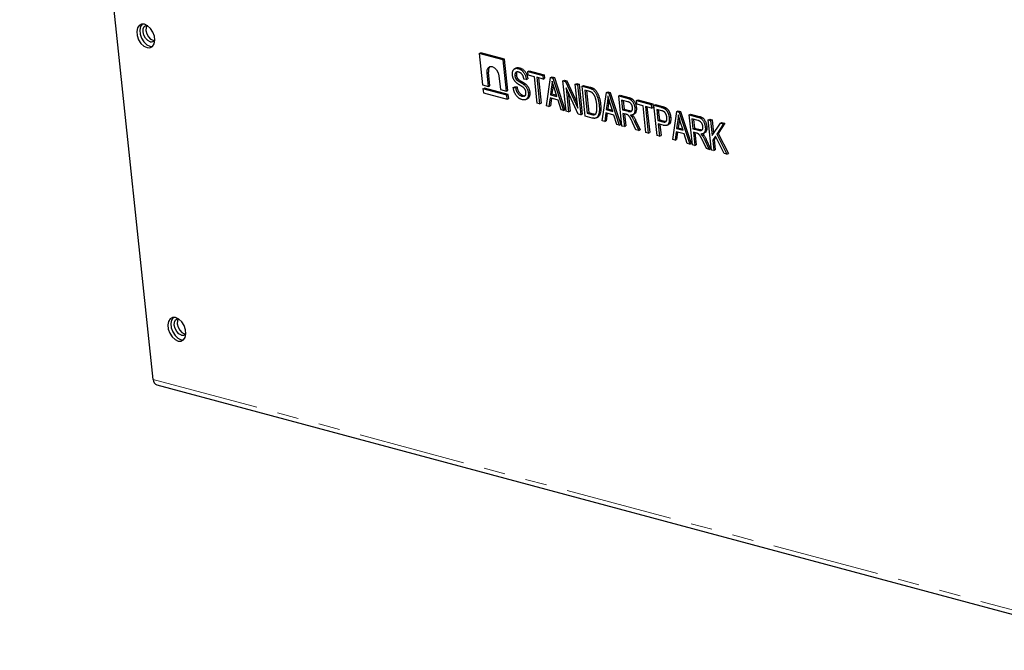
# Model space of a CAD drawing. Units: millimetres. Extents: x -57 to 528, y -73 to 342.
# Drawn here: x 294 to 352, y 82 to 119 of the extents above; entities that cross this region are included whole.
import ezdxf

# ---------------------------------------------------------------- set-up
doc = ezdxf.new("R2010")
doc.units = ezdxf.units.MM
doc.linetypes.add('PHANTOM', pattern=[12.7, 6.35, -1.27, 1.27, -1.27, 1.27, -1.27])

msp = doc.modelspace()

# ---------------------------------------------------------------- linework, layer by layer
at = {"color": 7, "linetype": 'Continuous', "lineweight": 25}
for p, q in [((301.547, 97.964), (293.63, 172.602)), ((301.353, 117.714), (301.499, 117.702)), ((320.875, 117.283), (320.963, 117.323)), ((322.289, 116.904), (320.875, 117.283)), ((320.875, 117.283), (321.072, 115.428)), ((322.377, 116.945), (320.963, 117.323)), ((322.289, 116.904), (322.377, 116.945)), ((322.486, 115.049), (322.289, 116.904)), ((322.574, 115.089), (322.377, 116.945)), ((321.513, 115.373), (321.427, 116.185)), ((323.077, 116.429), (322.965, 116.377)), ((323.191, 116.393), (323.279, 116.434)), ((323.754, 116.22), (323.841, 116.26)), ((323.754, 116.22), (324.638, 115.983)), ((323.776, 116.011), (323.754, 116.22)), ((323.841, 116.26), (324.726, 116.023)), ((321.426, 115.333), (321.339, 116.145)), ((322.047, 115.955), (322.133, 115.144)), ((322.99, 115.967), (323.078, 116.008)), ((323.054, 115.774), (323.141, 115.814)), ((323.667, 115.748), (323.527, 115.762)), ((323.667, 115.748), (323.754, 115.788)), ((324.148, 115.912), (323.776, 116.011)), ((324.315, 114.334), (324.148, 115.912)), ((324.66, 115.774), (324.289, 115.874)), ((324.289, 115.874), (324.456, 114.296)), ((324.383, 115.849), (324.544, 114.336)), ((324.638, 115.983), (324.726, 116.023)), ((324.638, 115.983), (324.66, 115.774)), ((324.66, 115.774), (324.748, 115.815)), ((324.726, 116.023), (324.748, 115.815)), ((324.863, 114.187), (325.109, 115.857)), ((325.109, 115.857), (325.196, 115.897)), ((325.109, 115.857), (325.247, 115.82)), ((325.196, 115.897), (325.334, 115.86)), ((325.247, 115.82), (325.334, 115.86)), ((325.247, 115.82), (325.872, 113.917)), ((325.334, 115.86), (325.959, 113.957)), ((325.841, 115.661), (325.929, 115.701)), ((326.031, 113.874), (325.841, 115.661)), ((325.841, 115.661), (325.992, 115.621)), ((325.929, 115.701), (326.079, 115.661)), ((325.992, 115.621), (326.079, 115.661)), ((325.992, 115.621), (326.718, 114.042)), ((326.079, 115.661), (326.686, 114.342)), ((321.072, 115.428), (321.426, 115.333)), ((321.097, 115.196), (321.184, 115.236)), ((322.511, 114.817), (321.097, 115.196)), ((321.097, 115.196), (321.121, 114.964)), ((322.598, 114.857), (321.184, 115.236)), ((321.426, 115.333), (321.513, 115.373)), ((322.133, 115.144), (322.486, 115.049)), ((322.486, 115.049), (322.574, 115.089)), ((322.891, 115.279), (322.979, 115.319)), ((322.891, 115.279), (323.03, 115.264)), ((322.979, 115.319), (323.118, 115.304)), ((323.03, 115.264), (323.118, 115.304)), ((323.529, 115.442), (323.617, 115.482)), ((325.17, 115.331), (325.097, 114.846)), ((325.258, 115.371), (325.185, 114.886)), ((325.264, 115.425), (325.258, 115.371)), ((325.48, 114.743), (325.314, 115.265)), ((326.746, 113.682), (326.021, 115.259)), ((326.021, 115.259), (326.172, 113.836)), ((326.566, 115.467), (326.654, 115.507)), ((326.566, 115.467), (326.708, 115.429)), ((326.718, 114.042), (326.566, 115.467)), ((326.654, 115.507), (326.795, 115.469)), ((326.708, 115.429), (326.795, 115.469)), ((326.708, 115.429), (326.898, 113.642)), ((326.795, 115.469), (326.985, 113.682)), ((326.973, 115.358), (327.061, 115.398)), ((327.163, 113.571), (326.973, 115.358)), ((326.973, 115.358), (327.357, 115.255)), ((327.061, 115.398), (327.445, 115.295)), ((327.376, 115.047), (327.137, 115.111)), ((327.137, 115.111), (327.282, 113.742)), ((327.231, 115.086), (327.37, 113.782)), ((327.577, 115.164), (327.665, 115.204)), ((328.417, 114.971), (328.504, 115.011)), ((328.504, 115.011), (328.642, 114.974)), ((321.121, 114.964), (322.535, 114.585)), ((322.511, 114.817), (322.598, 114.857)), ((322.535, 114.585), (322.511, 114.817)), ((322.535, 114.585), (322.623, 114.625)), ((322.623, 114.625), (322.598, 114.857)), ((323.401, 114.759), (323.488, 114.799)), ((323.633, 114.557), (323.745, 114.609)), ((323.785, 114.959), (323.872, 114.999)), ((325.073, 114.649), (325.011, 114.147)), ((325.549, 114.522), (325.073, 114.649)), ((325.097, 114.846), (325.185, 114.886)), ((325.097, 114.846), (325.48, 114.743)), ((325.153, 114.628), (325.098, 114.187)), ((325.185, 114.886), (325.458, 114.813)), ((325.725, 113.956), (325.549, 114.522)), ((326.141, 114.999), (326.26, 113.876)), ((328.171, 113.301), (328.417, 114.971)), ((328.478, 114.445), (328.405, 113.959)), ((328.417, 114.971), (328.555, 114.934)), ((328.566, 114.485), (328.492, 114)), ((328.555, 114.934), (328.642, 114.974)), ((328.555, 114.934), (329.179, 113.03)), ((328.572, 114.539), (328.566, 114.485)), ((328.642, 114.974), (329.267, 113.071)), ((329.149, 114.775), (329.237, 114.815)), ((329.339, 112.988), (329.149, 114.775)), ((329.149, 114.775), (329.649, 114.641)), ((329.237, 114.815), (329.737, 114.681)), ((329.681, 114.429), (329.313, 114.528)), ((329.313, 114.528), (329.374, 113.948)), ((329.407, 114.503), (329.462, 113.988)), ((330.193, 114.495), (330.28, 114.535)), ((330.193, 114.495), (331.077, 114.258)), ((330.215, 114.286), (330.193, 114.495)), ((330.28, 114.535), (331.165, 114.298)), ((324.456, 114.296), (324.315, 114.334)), ((324.456, 114.296), (324.544, 114.336)), ((325.011, 114.147), (324.863, 114.187)), ((325.011, 114.147), (325.098, 114.187)), ((325.872, 113.917), (325.725, 113.956)), ((325.872, 113.917), (325.959, 113.957)), ((326.172, 113.836), (326.031, 113.874)), ((326.172, 113.836), (326.26, 113.876)), ((327.987, 114.228), (328.074, 114.268)), ((328.405, 113.959), (328.492, 114)), ((328.405, 113.959), (328.788, 113.857)), ((328.492, 114), (328.766, 113.926)), ((328.788, 113.857), (328.622, 114.378)), ((329.374, 113.948), (329.462, 113.988)), ((329.374, 113.948), (329.706, 113.859)), ((329.462, 113.988), (329.794, 113.899)), ((329.706, 113.859), (329.794, 113.899)), ((330.103, 114.041), (330.191, 114.081)), ((330.586, 114.187), (330.215, 114.286)), ((330.754, 112.609), (330.586, 114.187)), ((331.099, 114.049), (330.728, 114.149)), ((330.728, 114.149), (330.895, 112.571)), ((330.822, 114.124), (330.983, 112.611)), ((331.077, 114.258), (331.165, 114.298)), ((331.077, 114.258), (331.099, 114.049)), ((331.099, 114.049), (331.187, 114.09)), ((331.165, 114.298), (331.187, 114.09)), ((331.236, 114.216), (331.324, 114.256)), ((331.426, 112.429), (331.236, 114.216)), ((331.236, 114.216), (331.656, 114.103)), ((331.324, 114.256), (331.743, 114.143)), ((331.694, 113.89), (331.4, 113.969)), ((331.4, 113.969), (331.469, 113.319)), ((331.494, 113.943), (331.556, 113.359)), ((331.878, 114.01), (331.965, 114.05)), ((332.346, 112.182), (332.591, 113.853)), ((332.591, 113.853), (332.679, 113.893)), ((332.591, 113.853), (332.729, 113.816)), ((332.679, 113.893), (332.817, 113.856)), ((332.729, 113.816), (332.817, 113.856)), ((332.817, 113.856), (333.442, 111.952)), ((326.898, 113.642), (326.746, 113.682)), ((326.898, 113.642), (326.985, 113.682)), ((327.564, 113.463), (327.163, 113.571)), ((327.282, 113.742), (327.37, 113.782)), ((327.282, 113.742), (327.525, 113.677)), ((327.37, 113.782), (327.613, 113.717)), ((327.81, 113.465), (327.928, 113.519)), ((328.318, 113.261), (328.171, 113.301)), ((328.381, 113.763), (328.318, 113.261)), ((328.318, 113.261), (328.406, 113.301)), ((328.857, 113.635), (328.381, 113.763)), ((328.461, 113.742), (328.406, 113.301)), ((329.032, 113.07), (328.857, 113.635)), ((329.577, 113.691), (329.396, 113.739)), ((329.396, 113.739), (329.48, 112.95)), ((329.491, 113.714), (329.568, 112.99)), ((329.935, 113.525), (330.023, 113.565)), ((329.969, 113.653), (330.08, 113.705)), ((330.078, 113.264), (330.329, 112.722)), ((330.166, 113.304), (330.417, 112.763)), ((331.469, 113.319), (331.556, 113.359)), ((331.469, 113.319), (331.765, 113.24)), ((331.556, 113.359), (331.853, 113.28)), ((331.765, 113.24), (331.853, 113.28)), ((331.853, 113.28), (331.951, 113.269)), ((332.14, 113.47), (332.228, 113.51)), ((332.653, 113.327), (332.58, 112.841)), ((332.74, 113.367), (332.667, 112.881)), ((332.729, 113.816), (333.354, 111.912)), ((332.747, 113.421), (332.74, 113.367)), ((332.962, 112.738), (332.796, 113.26)), ((333.324, 113.656), (333.411, 113.697)), ((333.513, 111.869), (333.324, 113.656)), ((333.324, 113.656), (333.824, 113.522)), ((333.411, 113.697), (333.911, 113.562)), ((333.856, 113.311), (333.487, 113.41)), ((333.487, 113.41), (333.549, 112.829)), ((333.582, 113.384), (333.636, 112.87)), ((334.456, 113.353), (334.543, 113.393)), ((334.645, 111.566), (334.456, 113.353)), ((334.456, 113.353), (334.597, 113.315)), ((334.543, 113.393), (334.685, 113.355)), ((334.597, 113.315), (334.685, 113.355)), ((334.597, 113.315), (334.692, 112.425)), ((334.685, 113.355), (334.771, 112.545)), ((329.179, 113.03), (329.032, 113.07)), ((329.179, 113.03), (329.267, 113.071)), ((329.48, 112.95), (329.339, 112.988)), ((329.48, 112.95), (329.568, 112.99)), ((330.168, 112.765), (329.971, 113.19)), ((330.329, 112.722), (330.168, 112.765)), ((330.329, 112.722), (330.417, 112.763)), ((331.779, 113.033), (331.491, 113.11)), ((331.491, 113.11), (331.567, 112.391)), ((331.586, 113.085), (331.655, 112.431)), ((332.013, 113.032), (332.126, 113.084)), ((332.58, 112.841), (332.667, 112.881)), ((332.58, 112.841), (332.962, 112.738)), ((332.667, 112.881), (332.94, 112.808)), ((333.549, 112.829), (333.636, 112.87)), ((333.549, 112.829), (333.881, 112.74)), ((333.636, 112.87), (333.968, 112.781)), ((333.881, 112.74), (333.968, 112.781)), ((334.278, 112.922), (334.366, 112.962)), ((334.692, 112.425), (335.175, 113.16)), ((335.355, 113.112), (334.962, 112.513)), ((335.443, 113.152), (335.049, 112.553)), ((335.175, 113.16), (335.262, 113.201)), ((335.175, 113.16), (335.355, 113.112)), ((335.262, 113.201), (335.443, 113.152)), ((335.355, 113.112), (335.443, 113.152)), ((330.895, 112.571), (330.754, 112.609)), ((330.895, 112.571), (330.983, 112.611)), ((331.567, 112.391), (331.426, 112.429)), ((331.567, 112.391), (331.655, 112.431)), ((332.493, 112.143), (332.346, 112.182)), ((332.555, 112.645), (332.493, 112.143)), ((332.493, 112.143), (332.581, 112.183)), ((333.031, 112.517), (332.555, 112.645)), ((332.635, 112.623), (332.581, 112.183)), ((333.207, 111.951), (333.031, 112.517)), ((333.752, 112.572), (333.571, 112.62)), ((333.571, 112.62), (333.655, 111.831)), ((333.666, 112.595), (333.742, 111.872)), ((334.11, 112.406), (334.197, 112.447)), ((334.144, 112.535), (334.255, 112.586)), ((334.253, 112.146), (334.504, 111.604)), ((334.34, 112.186), (334.591, 111.644)), ((334.882, 112.392), (334.721, 112.147)), ((334.721, 112.147), (334.809, 112.188)), ((334.721, 112.147), (334.787, 111.528)), ((334.909, 112.34), (334.809, 112.188)), ((334.809, 112.188), (334.874, 111.568)), ((335.403, 111.363), (334.882, 112.392)), ((334.962, 112.513), (335.049, 112.553)), ((334.962, 112.513), (335.565, 111.32)), ((335.049, 112.553), (335.653, 111.36)), ((333.354, 111.912), (333.207, 111.951)), ((333.354, 111.912), (333.442, 111.952)), ((333.655, 111.831), (333.513, 111.869)), ((333.655, 111.831), (333.742, 111.872)), ((334.343, 111.647), (334.145, 112.071)), ((334.504, 111.604), (334.343, 111.647)), ((334.504, 111.604), (334.591, 111.644)), ((334.787, 111.528), (334.645, 111.566)), ((334.787, 111.528), (334.874, 111.568)), ((335.565, 111.32), (335.403, 111.363)), ((335.565, 111.32), (335.653, 111.36)), ((303.199, 100.319), (303.344, 100.307)), ((301.768, 97.641), (360.458, 81.918))]:
    msp.add_line(p, q, dxfattribs=at)
at = {"color": 7, "linetype": 'PHANTOM', "lineweight": 18}
for p, q in [((321.339, 116.145), (321.427, 116.185)), ((323.283, 115.597), (323.37, 115.638)), ((325.17, 115.331), (325.258, 115.371)), ((327.357, 115.255), (327.445, 115.295)), ((328.478, 114.445), (328.566, 114.485)), ((329.649, 114.641), (329.737, 114.681)), ((331.656, 114.103), (331.743, 114.143)), ((327.525, 113.677), (327.613, 113.717)), ((330.078, 113.264), (330.166, 113.304)), ((332.653, 113.327), (332.74, 113.367)), ((333.824, 113.522), (333.911, 113.562)), ((334.253, 112.146), (334.34, 112.186)), ((301.547, 97.964), (360.237, 82.24))]:
    msp.add_line(p, q, dxfattribs=at)
at = {"color": 7, "linetype": 'Continuous', "lineweight": 25, "flags": 128}
for points in [[(301.031, 119.025), (300.854, 119.032), (300.707, 118.954), (300.608, 118.8), (300.569, 118.59), (300.595, 118.348), (300.682, 118.104), (300.82, 117.888), (300.992, 117.724), (301.178, 117.633), (301.355, 117.627), (301.502, 117.705), (301.601, 117.858), (301.64, 118.069), (301.614, 118.31), (301.527, 118.554), (301.389, 118.771), (301.217, 118.934), (301.031, 119.025)], [(300.885, 119.037), (300.882, 119.034), (300.783, 118.881), (300.744, 118.67), (300.77, 118.429), (300.857, 118.185), (300.995, 117.968), (301.168, 117.804), (301.353, 117.714)], [(301.366, 117.986), (301.22, 118.061), (301.088, 118.199), (300.991, 118.379), (300.943, 118.573), (300.951, 118.751), (301.015, 118.888), (301.124, 118.961), (301.163, 118.969)], [(301.181, 118.958), (301.126, 118.832), (301.118, 118.653), (301.166, 118.459), (301.263, 118.28), (301.395, 118.142), (301.541, 118.067), (301.611, 118.057)], [(321.339, 116.145), (321.348, 116.315), (321.408, 116.445), (321.512, 116.515), (321.644, 116.514), (321.783, 116.442), (321.908, 116.311), (322.001, 116.14), (322.047, 115.955)], [(302.876, 101.631), (302.699, 101.637), (302.552, 101.559), (302.453, 101.406), (302.415, 101.196), (302.44, 100.954), (302.527, 100.71), (302.665, 100.493), (302.838, 100.33), (303.023, 100.239), (303.2, 100.232), (303.347, 100.311), (303.446, 100.464), (303.485, 100.674), (303.459, 100.916), (303.372, 101.16), (303.234, 101.376), (303.062, 101.54), (302.876, 101.631)], [(302.731, 101.643), (302.727, 101.64), (302.629, 101.486), (302.59, 101.276), (302.615, 101.034), (302.702, 100.79), (302.84, 100.574), (303.013, 100.41), (303.199, 100.319)], [(303.218, 100.595), (303.072, 100.67), (302.94, 100.808), (302.843, 100.988), (302.795, 101.181), (302.803, 101.36), (302.867, 101.497), (302.976, 101.57), (303.005, 101.576)], [(303.03, 101.561), (302.978, 101.441), (302.97, 101.262), (303.018, 101.068), (303.115, 100.889), (303.247, 100.751), (303.393, 100.676), (303.464, 100.666)]]:
    msp.add_lwpolyline(points, dxfattribs=at)
at = {"color": 7, "linetype": 'Continuous', "lineweight": 25}
for centre, radius, start, end in [((301.435, 118.207), 0.232, 252.4901, 331.80801), ((321.77, 116.262), 0.352, 132.95596, 192.65194), ((303.288, 100.815), 0.231, 252.33461, 328.55892), ((301.894, 97.965), 0.347, 180.16066, 248.67716)]:
    msp.add_arc(centre, radius, start, end, dxfattribs=at)
for points, knots in [([(322.848, 116.01), (322.847, 116.027), (322.844, 116.062), (322.843, 116.111), (322.846, 116.157), (322.854, 116.199), (322.864, 116.238), (322.878, 116.273), (322.896, 116.306), (322.917, 116.334), (322.942, 116.359), (322.969, 116.379), (322.999, 116.393), (323.032, 116.404), (323.068, 116.409), (323.107, 116.408), (323.148, 116.404), (323.177, 116.397), (323.191, 116.393)], [0, 0, 0, 0, 0.065534, 0.128827, 0.189955, 0.249648, 0.308248, 0.366796, 0.425501, 0.485892, 0.546682, 0.606687, 0.667522, 0.729426, 0.793138, 0.859027, 0.927697, 1, 1, 1, 1]), ([(323.218, 116.183), (323.208, 116.186), (323.188, 116.191), (323.16, 116.194), (323.134, 116.196), (323.109, 116.194), (323.087, 116.189), (323.067, 116.181), (323.05, 116.17), (323.034, 116.156), (323.021, 116.139), (323.01, 116.121), (323.001, 116.101), (322.994, 116.078), (322.99, 116.053), (322.987, 116.027), (322.988, 115.998), (322.989, 115.978), (322.99, 115.967)], [0, 0, 0, 0, 0.0804236, 0.1554479, 0.2274866, 0.294949, 0.3597987, 0.42102, 0.481902, 0.5406083, 0.5984821, 0.6551515, 0.710201, 0.7655972, 0.8217225, 0.8791642, 0.9383687, 1, 1, 1, 1]), ([(323.163, 116.214), (323.147, 116.208), (323.106, 116.193), (323.074, 116.115), (323.076, 116.043), (323.078, 116.008)], [0, 0, 0, 0, 0.254074, 0.626637, 1, 1, 1, 1]), ([(323.08, 116.421), (323.102, 116.432), (323.161, 116.461), (323.233, 116.444), (323.279, 116.434)], [0, 0, 0, 0, 0.375496, 1, 1, 1, 1]), ([(323.191, 116.393), (323.212, 116.387), (323.251, 116.375), (323.309, 116.348), (323.364, 116.313), (323.416, 116.272), (323.465, 116.224), (323.508, 116.17), (323.548, 116.111), (323.582, 116.046), (323.612, 115.977), (323.636, 115.903), (323.655, 115.826), (323.663, 115.774), (323.667, 115.748)], [0, 0, 0, 0, 0.091915, 0.17935, 0.26276, 0.343825, 0.423054, 0.500154, 0.577402, 0.656471, 0.73765, 0.820878, 0.907923, 1, 1, 1, 1]), ([(323.527, 115.762), (323.525, 115.777), (323.52, 115.805), (323.51, 115.847), (323.499, 115.886), (323.486, 115.923), (323.472, 115.957), (323.456, 115.989), (323.439, 116.019), (323.42, 116.046), (323.4, 116.071), (323.378, 116.094), (323.355, 116.115), (323.33, 116.133), (323.304, 116.149), (323.277, 116.163), (323.248, 116.174), (323.228, 116.18), (323.218, 116.183)], [0, 0, 0, 0, 0.076573, 0.149323, 0.217219, 0.282087, 0.343266, 0.402231, 0.458477, 0.514151, 0.569073, 0.624353, 0.681191, 0.739404, 0.79983, 0.862831, 0.929646, 1, 1, 1, 1]), ([(323.279, 116.434), (323.299, 116.427), (323.339, 116.416), (323.397, 116.388), (323.452, 116.354), (323.504, 116.312), (323.552, 116.265), (323.596, 116.211), (323.635, 116.151), (323.67, 116.086), (323.7, 116.017), (323.724, 115.943), (323.743, 115.866), (323.75, 115.814), (323.754, 115.788)], [0, 0, 0, 0, 0.091915, 0.17935, 0.26276, 0.343825, 0.423054, 0.500154, 0.577402, 0.656471, 0.73765, 0.820878, 0.907923, 1, 1, 1, 1]), ([(323.268, 115.42), (323.254, 115.429), (323.229, 115.444), (323.192, 115.468), (323.157, 115.491), (323.126, 115.515), (323.098, 115.536), (323.072, 115.558), (323.049, 115.579), (323.023, 115.605), (322.994, 115.641), (322.961, 115.686), (322.933, 115.734), (322.907, 115.785), (322.885, 115.838), (322.869, 115.894), (322.855, 115.952), (322.851, 115.99), (322.848, 116.01)], [0, 0, 0, 0, 0.069613, 0.134156, 0.194122, 0.24927, 0.300398, 0.34646, 0.388252, 0.425903, 0.496106, 0.565535, 0.634846, 0.704759, 0.775666, 0.847725, 0.922418, 1, 1, 1, 1]), ([(322.99, 115.967), (322.993, 115.949), (322.997, 115.914), (323.011, 115.862), (323.029, 115.815), (323.046, 115.788), (323.054, 115.774)], [0, 0, 0, 0, 0.283774, 0.539584, 0.775645, 1, 1, 1, 1]), ([(323.054, 115.774), (323.059, 115.768), (323.069, 115.753), (323.088, 115.733), (323.111, 115.712), (323.138, 115.691), (323.168, 115.668), (323.203, 115.645), (323.241, 115.621), (323.269, 115.605), (323.283, 115.597)], [0, 0, 0, 0, 0.075016, 0.16293, 0.264674, 0.38097, 0.512309, 0.658221, 0.820832, 1, 1, 1, 1]), ([(323.078, 116.008), (323.08, 115.989), (323.085, 115.954), (323.098, 115.902), (323.117, 115.855), (323.133, 115.828), (323.141, 115.814)], [0, 0, 0, 0, 0.283774, 0.539584, 0.775645, 1, 1, 1, 1]), ([(323.141, 115.814), (323.146, 115.808), (323.157, 115.793), (323.176, 115.774), (323.198, 115.752), (323.225, 115.731), (323.256, 115.708), (323.291, 115.685), (323.329, 115.661), (323.356, 115.646), (323.37, 115.638)], [0, 0, 0, 0, 0.075016, 0.16293, 0.264674, 0.38097, 0.512309, 0.658221, 0.820832, 1, 1, 1, 1]), ([(323.283, 115.597), (323.297, 115.589), (323.324, 115.574), (323.363, 115.551), (323.398, 115.53), (323.431, 115.511), (323.46, 115.491), (323.486, 115.474), (323.509, 115.458), (323.523, 115.447), (323.529, 115.442)], [0, 0, 0, 0, 0.169324, 0.325355, 0.468916, 0.600312, 0.718846, 0.824985, 0.918758, 1, 1, 1, 1]), ([(323.37, 115.638), (323.384, 115.63), (323.411, 115.614), (323.45, 115.592), (323.486, 115.57), (323.518, 115.551), (323.547, 115.531), (323.573, 115.514), (323.596, 115.498), (323.61, 115.487), (323.617, 115.482)], [0, 0, 0, 0, 0.169324, 0.325355, 0.468916, 0.600312, 0.718846, 0.824985, 0.918758, 1, 1, 1, 1]), ([(325.198, 115.653), (325.197, 115.625), (325.195, 115.571), (325.189, 115.49), (325.181, 115.41), (325.174, 115.357), (325.17, 115.331)], [0, 0, 0, 0, 0.248875, 0.49742, 0.747941, 1, 1, 1, 1]), ([(325.314, 115.265), (325.308, 115.284), (325.296, 115.322), (325.278, 115.378), (325.262, 115.431), (325.247, 115.481), (325.233, 115.528), (325.22, 115.572), (325.208, 115.613), (325.201, 115.64), (325.198, 115.653)], [0, 0, 0, 0, 0.151074, 0.29495, 0.430719, 0.55996, 0.681357, 0.794418, 0.901243, 1, 1, 1, 1]), ([(323.411, 114.553), (323.394, 114.558), (323.361, 114.568), (323.313, 114.589), (323.266, 114.613), (323.222, 114.642), (323.179, 114.676), (323.139, 114.714), (323.101, 114.757), (323.065, 114.803), (323.031, 114.853), (323.001, 114.906), (322.975, 114.962), (322.951, 115.021), (322.931, 115.082), (322.914, 115.145), (322.901, 115.211), (322.894, 115.256), (322.891, 115.279)], [0, 0, 0, 0, 0.069062, 0.134766, 0.197611, 0.258528, 0.318127, 0.377058, 0.435686, 0.494734, 0.554091, 0.613333, 0.672924, 0.734066, 0.796299, 0.861241, 0.92897, 1, 1, 1, 1]), ([(323.03, 115.264), (323.035, 115.24), (323.044, 115.194), (323.061, 115.128), (323.081, 115.07), (323.104, 115.018), (323.131, 114.972), (323.16, 114.929), (323.194, 114.889), (323.231, 114.852), (323.271, 114.82), (323.313, 114.794), (323.357, 114.773), (323.386, 114.764), (323.401, 114.759)], [0, 0, 0, 0, 0.106713, 0.202383, 0.287988, 0.365132, 0.438155, 0.511442, 0.587093, 0.665986, 0.746839, 0.82888, 0.91253, 1, 1, 1, 1]), ([(323.118, 115.304), (323.122, 115.28), (323.131, 115.234), (323.148, 115.169), (323.169, 115.11), (323.191, 115.058), (323.218, 115.012), (323.248, 114.969), (323.282, 114.929), (323.319, 114.892), (323.359, 114.86), (323.401, 114.834), (323.444, 114.813), (323.473, 114.804), (323.488, 114.799)], [0, 0, 0, 0, 0.106713, 0.202383, 0.287988, 0.365132, 0.438155, 0.511442, 0.587093, 0.665986, 0.746839, 0.82888, 0.91253, 1, 1, 1, 1]), ([(323.644, 114.991), (323.642, 115.004), (323.639, 115.029), (323.63, 115.067), (323.618, 115.103), (323.603, 115.138), (323.584, 115.17), (323.563, 115.201), (323.538, 115.23), (323.515, 115.253), (323.494, 115.271), (323.473, 115.287), (323.449, 115.305), (323.42, 115.325), (323.388, 115.346), (323.351, 115.369), (323.311, 115.394), (323.282, 115.411), (323.268, 115.42)], [0, 0, 0, 0, 0.062827, 0.122373, 0.180384, 0.236489, 0.292629, 0.350398, 0.410193, 0.473423, 0.510212, 0.55528, 0.608473, 0.669857, 0.740038, 0.817917, 0.904812, 1, 1, 1, 1]), ([(323.529, 115.442), (323.547, 115.427), (323.581, 115.398), (323.628, 115.346), (323.67, 115.291), (323.705, 115.231), (323.735, 115.168), (323.758, 115.101), (323.775, 115.03), (323.781, 114.983), (323.785, 114.959)], [0, 0, 0, 0, 0.133785, 0.259385, 0.380822, 0.499531, 0.618358, 0.739896, 0.866296, 1, 1, 1, 1]), ([(323.617, 115.482), (323.634, 115.467), (323.669, 115.438), (323.716, 115.387), (323.757, 115.331), (323.793, 115.272), (323.822, 115.208), (323.845, 115.141), (323.863, 115.07), (323.869, 115.023), (323.872, 114.999)], [0, 0, 0, 0, 0.133785, 0.259385, 0.380822, 0.499531, 0.618358, 0.739896, 0.866296, 1, 1, 1, 1]), ([(327.357, 115.255), (327.369, 115.252), (327.391, 115.246), (327.424, 115.235), (327.454, 115.224), (327.483, 115.213), (327.509, 115.202), (327.534, 115.19), (327.556, 115.177), (327.571, 115.168), (327.577, 115.164)], [0, 0, 0, 0, 0.157769, 0.3068318, 0.4446853, 0.5740379, 0.6938055, 0.8052293, 0.9065526, 1, 1, 1, 1]), ([(327.572, 114.96), (327.567, 114.964), (327.555, 114.973), (327.535, 114.985), (327.514, 114.997), (327.49, 115.008), (327.465, 115.018), (327.437, 115.029), (327.407, 115.038), (327.387, 115.044), (327.376, 115.047)], [0, 0, 0, 0, 0.089406, 0.188125, 0.296701, 0.415541, 0.544795, 0.685025, 0.837611, 1, 1, 1, 1]), ([(327.445, 115.295), (327.456, 115.292), (327.479, 115.286), (327.511, 115.275), (327.542, 115.265), (327.57, 115.254), (327.597, 115.242), (327.621, 115.23), (327.644, 115.217), (327.658, 115.208), (327.665, 115.204)], [0, 0, 0, 0, 0.157769, 0.3068318, 0.4446853, 0.5740379, 0.6938055, 0.8052293, 0.9065526, 1, 1, 1, 1]), ([(327.577, 115.164), (327.594, 115.152), (327.628, 115.127), (327.675, 115.08), (327.721, 115.025), (327.764, 114.962), (327.804, 114.893), (327.841, 114.816), (327.875, 114.734), (327.905, 114.645), (327.932, 114.55), (327.955, 114.448), (327.974, 114.34), (327.982, 114.266), (327.987, 114.228)], [0, 0, 0, 0, 0.06613, 0.132306, 0.200143, 0.270995, 0.345232, 0.422746, 0.504203, 0.590818, 0.683013, 0.781266, 0.886884, 1, 1, 1, 1]), ([(327.665, 115.204), (327.682, 115.192), (327.715, 115.167), (327.763, 115.12), (327.808, 115.065), (327.851, 115.003), (327.891, 114.933), (327.928, 114.857), (327.962, 114.774), (327.993, 114.685), (328.02, 114.59), (328.042, 114.488), (328.061, 114.38), (328.07, 114.306), (328.074, 114.268)], [0, 0, 0, 0, 0.06613, 0.132306, 0.200143, 0.270995, 0.345232, 0.422746, 0.504203, 0.590818, 0.683013, 0.781266, 0.886884, 1, 1, 1, 1]), ([(323.401, 114.759), (323.411, 114.756), (323.432, 114.751), (323.462, 114.748), (323.489, 114.746), (323.514, 114.749), (323.538, 114.754), (323.559, 114.763), (323.578, 114.774), (323.595, 114.789), (323.609, 114.807), (323.622, 114.826), (323.632, 114.848), (323.639, 114.872), (323.644, 114.899), (323.647, 114.928), (323.647, 114.959), (323.645, 114.98), (323.644, 114.991)], [0, 0, 0, 0, 0.078125, 0.15183, 0.222152, 0.289023, 0.352598, 0.414842, 0.474935, 0.534843, 0.593414, 0.650787, 0.707286, 0.763458, 0.819724, 0.877852, 0.937479, 1, 1, 1, 1]), ([(323.785, 114.959), (323.787, 114.935), (323.79, 114.887), (323.787, 114.82), (323.777, 114.758), (323.76, 114.702), (323.736, 114.652), (323.707, 114.611), (323.672, 114.578), (323.63, 114.555), (323.584, 114.54), (323.531, 114.535), (323.473, 114.539), (323.432, 114.548), (323.411, 114.553)], [0, 0, 0, 0, 0.084273, 0.166517, 0.247388, 0.328837, 0.409098, 0.487727, 0.565708, 0.644985, 0.726558, 0.81207, 0.902729, 1, 1, 1, 1]), ([(323.488, 114.799), (323.528, 114.789), (323.583, 114.774), (323.624, 114.801), (323.636, 114.809)], [0, 0, 0, 0, 0.7086749, 1, 1, 1, 1]), ([(323.872, 114.999), (323.873, 114.922), (323.874, 114.767), (323.8, 114.63), (323.732, 114.61), (323.717, 114.606)], [0, 0, 0, 0, 0.43749, 0.874481, 1, 1, 1, 1]), ([(327.845, 114.268), (327.843, 114.29), (327.838, 114.333), (327.828, 114.397), (327.818, 114.457), (327.805, 114.514), (327.792, 114.568), (327.777, 114.619), (327.761, 114.667), (327.743, 114.711), (327.724, 114.752), (327.705, 114.791), (327.684, 114.826), (327.664, 114.859), (327.642, 114.889), (327.62, 114.916), (327.596, 114.939), (327.58, 114.953), (327.572, 114.96)], [0, 0, 0, 0, 0.091058, 0.177272, 0.258757, 0.33524, 0.407833, 0.475904, 0.540567, 0.601389, 0.659248, 0.713941, 0.765993, 0.816126, 0.863976, 0.910287, 0.955276, 1, 1, 1, 1]), ([(328.505, 114.766), (328.504, 114.739), (328.503, 114.684), (328.497, 114.604), (328.489, 114.524), (328.482, 114.471), (328.478, 114.445)], [0, 0, 0, 0, 0.248875, 0.49742, 0.747941, 1, 1, 1, 1]), ([(328.622, 114.378), (328.616, 114.398), (328.603, 114.436), (328.586, 114.492), (328.57, 114.544), (328.555, 114.594), (328.541, 114.641), (328.528, 114.686), (328.516, 114.727), (328.509, 114.754), (328.505, 114.766)], [0, 0, 0, 0, 0.151074, 0.29495, 0.430719, 0.55996, 0.681357, 0.794418, 0.901243, 1, 1, 1, 1]), ([(329.649, 114.641), (329.662, 114.637), (329.686, 114.631), (329.722, 114.618), (329.755, 114.606), (329.786, 114.592), (329.815, 114.578), (329.841, 114.562), (329.865, 114.546), (329.893, 114.523), (329.926, 114.49), (329.963, 114.443), (329.997, 114.388), (330.028, 114.326), (330.055, 114.26), (330.077, 114.189), (330.094, 114.115), (330.1, 114.066), (330.103, 114.041)], [0, 0, 0, 0, 0.059861, 0.115867, 0.168079, 0.216582, 0.261137, 0.301832, 0.339688, 0.374291, 0.44084, 0.509232, 0.581286, 0.658766, 0.739724, 0.822665, 0.908999, 1, 1, 1, 1]), ([(329.962, 114.077), (329.961, 114.088), (329.958, 114.109), (329.952, 114.141), (329.944, 114.171), (329.934, 114.2), (329.922, 114.228), (329.909, 114.254), (329.894, 114.279), (329.877, 114.303), (329.858, 114.326), (329.838, 114.346), (329.816, 114.365), (329.792, 114.382), (329.767, 114.396), (329.74, 114.41), (329.711, 114.421), (329.691, 114.426), (329.681, 114.429)], [0, 0, 0, 0, 0.065327, 0.127357, 0.18677, 0.244741, 0.300513, 0.356097, 0.411409, 0.467417, 0.524221, 0.583217, 0.643559, 0.706897, 0.774123, 0.84489, 0.920043, 1, 1, 1, 1]), ([(329.737, 114.681), (329.749, 114.677), (329.774, 114.671), (329.81, 114.659), (329.843, 114.646), (329.874, 114.632), (329.902, 114.618), (329.928, 114.602), (329.952, 114.586), (329.98, 114.563), (330.014, 114.53), (330.05, 114.483), (330.084, 114.428), (330.115, 114.367), (330.143, 114.3), (330.165, 114.229), (330.181, 114.156), (330.188, 114.106), (330.191, 114.081)], [0, 0, 0, 0, 0.059861, 0.115867, 0.168079, 0.216582, 0.261137, 0.301832, 0.339688, 0.374291, 0.44084, 0.509232, 0.581286, 0.658766, 0.739724, 0.822665, 0.908999, 1, 1, 1, 1]), ([(327.525, 113.677), (327.537, 113.674), (327.56, 113.668), (327.593, 113.662), (327.624, 113.658), (327.652, 113.657), (327.678, 113.658), (327.702, 113.663), (327.723, 113.669), (327.742, 113.678), (327.759, 113.69), (327.774, 113.704), (327.788, 113.721), (327.801, 113.741), (327.812, 113.763), (327.822, 113.788), (327.83, 113.816), (327.835, 113.836), (327.837, 113.846)], [0, 0, 0, 0, 0.083876, 0.1627, 0.236637, 0.305998, 0.370799, 0.431234, 0.488336, 0.542444, 0.595272, 0.648372, 0.702151, 0.757996, 0.81482, 0.874015, 0.935644, 1, 1, 1, 1]), ([(327.987, 114.228), (327.989, 114.203), (327.994, 114.154), (327.999, 114.083), (328.001, 114.016), (328, 113.952), (327.997, 113.892), (327.992, 113.834), (327.984, 113.781), (327.974, 113.731), (327.962, 113.685), (327.949, 113.643), (327.933, 113.604), (327.916, 113.57), (327.898, 113.541), (327.878, 113.515), (327.856, 113.493), (327.832, 113.476), (327.807, 113.463), (327.779, 113.453), (327.749, 113.446), (327.717, 113.443), (327.682, 113.443), (327.645, 113.446), (327.605, 113.453), (327.578, 113.46), (327.564, 113.463)], [0, 0, 0, 0, 0.057755, 0.113614, 0.16712, 0.218946, 0.268664, 0.316897, 0.363577, 0.408777, 0.452021, 0.493346, 0.532766, 0.569964, 0.605778, 0.64024, 0.67339, 0.705743, 0.737921, 0.771071, 0.805292, 0.840967, 0.878091, 0.916771, 0.957451, 1, 1, 1, 1]), ([(327.837, 113.846), (327.84, 113.86), (327.845, 113.889), (327.851, 113.935), (327.855, 113.984), (327.857, 114.036), (327.857, 114.09), (327.855, 114.147), (327.851, 114.206), (327.847, 114.247), (327.845, 114.268)], [0, 0, 0, 0, 0.111646, 0.226426, 0.344474, 0.466462, 0.593163, 0.724245, 0.859766, 1, 1, 1, 1]), ([(328.074, 114.268), (328.082, 114.161), (328.098, 113.948), (328.055, 113.712), (327.983, 113.561), (327.924, 113.525), (327.896, 113.508)], [0, 0, 0, 0, 0.340914, 0.680998, 0.851309, 1, 1, 1, 1]), ([(329.706, 113.859), (329.723, 113.855), (329.755, 113.847), (329.799, 113.84), (329.836, 113.84), (329.867, 113.846), (329.893, 113.857), (329.914, 113.874), (329.932, 113.897), (329.947, 113.924), (329.958, 113.956), (329.964, 113.993), (329.966, 114.034), (329.963, 114.063), (329.962, 114.077)], [0, 0, 0, 0, 0.122755, 0.230056, 0.322791, 0.40207, 0.47475, 0.545845, 0.616658, 0.689747, 0.764806, 0.840517, 0.918295, 1, 1, 1, 1]), ([(329.794, 113.899), (329.811, 113.895), (329.843, 113.887), (329.881, 113.881), (329.902, 113.881), (329.909, 113.881)], [0, 0, 0, 0, 0.1227554, 0.2300557, 0.28, 0.28, 0.28, 0.28]), ([(330.103, 114.041), (330.105, 114.024), (330.108, 113.992), (330.109, 113.945), (330.108, 113.901), (330.103, 113.861), (330.096, 113.823), (330.086, 113.789), (330.073, 113.758), (330.058, 113.73), (330.039, 113.705), (330.018, 113.684), (329.994, 113.666), (329.968, 113.652), (329.939, 113.641), (329.908, 113.635), (329.874, 113.631), (329.85, 113.632), (329.837, 113.632)], [0, 0, 0, 0, 0.0701236, 0.1369734, 0.2015151, 0.2632468, 0.3238124, 0.3826328, 0.4409845, 0.4989771, 0.5571871, 0.615133, 0.6744598, 0.7349914, 0.7972369, 0.8619681, 0.9294895, 1, 1, 1, 1]), ([(330.191, 114.081), (330.194, 114.015), (330.201, 113.885), (330.145, 113.745), (330.079, 113.711), (330.054, 113.698)], [0, 0, 0, 0, 0.38247, 0.763254, 1, 1, 1, 1]), ([(331.656, 114.103), (331.668, 114.1), (331.691, 114.094), (331.724, 114.083), (331.756, 114.072), (331.785, 114.06), (331.811, 114.049), (331.836, 114.037), (331.858, 114.024), (331.871, 114.015), (331.878, 114.01)], [0, 0, 0, 0, 0.162643, 0.312901, 0.453294, 0.58413, 0.70285, 0.811058, 0.910586, 1, 1, 1, 1]), ([(332, 113.498), (331.998, 113.516), (331.994, 113.55), (331.982, 113.6), (331.968, 113.647), (331.949, 113.691), (331.929, 113.731), (331.907, 113.766), (331.884, 113.795), (331.864, 113.815), (331.846, 113.829), (331.831, 113.838), (331.813, 113.847), (331.793, 113.857), (331.771, 113.866), (331.747, 113.874), (331.721, 113.883), (331.703, 113.888), (331.694, 113.89)], [0, 0, 0, 0, 0.09377, 0.18145, 0.264182, 0.343634, 0.418713, 0.486671, 0.549814, 0.609602, 0.641373, 0.677381, 0.718583, 0.764671, 0.815739, 0.871811, 0.933005, 1, 1, 1, 1]), ([(331.743, 114.143), (331.755, 114.14), (331.778, 114.134), (331.812, 114.123), (331.843, 114.112), (331.872, 114.101), (331.899, 114.089), (331.923, 114.077), (331.945, 114.064), (331.959, 114.055), (331.965, 114.05)], [0, 0, 0, 0, 0.162643, 0.312901, 0.453294, 0.58413, 0.70285, 0.811058, 0.910586, 1, 1, 1, 1]), ([(331.878, 114.01), (331.886, 114.004), (331.903, 113.992), (331.927, 113.97), (331.95, 113.946), (331.972, 113.921), (331.993, 113.893), (332.013, 113.863), (332.032, 113.83), (332.05, 113.796), (332.067, 113.76), (332.082, 113.722), (332.096, 113.684), (332.108, 113.643), (332.119, 113.602), (332.128, 113.559), (332.135, 113.515), (332.139, 113.485), (332.14, 113.47)], [0, 0, 0, 0, 0.0560724, 0.112012, 0.1671712, 0.2228106, 0.2789096, 0.3363554, 0.3951583, 0.4560716, 0.5180446, 0.5814041, 0.6456616, 0.7121083, 0.780061, 0.8508852, 0.9237296, 1, 1, 1, 1]), ([(331.965, 114.05), (331.974, 114.044), (331.99, 114.032), (332.014, 114.01), (332.037, 113.987), (332.06, 113.961), (332.081, 113.933), (332.101, 113.903), (332.12, 113.87), (332.138, 113.836), (332.155, 113.8), (332.17, 113.763), (332.184, 113.724), (332.196, 113.684), (332.207, 113.642), (332.215, 113.599), (332.223, 113.555), (332.226, 113.526), (332.228, 113.51)], [0, 0, 0, 0, 0.0560724, 0.112012, 0.1671712, 0.2228106, 0.2789096, 0.3363554, 0.3951583, 0.4560716, 0.5180446, 0.5814041, 0.6456616, 0.7121083, 0.780061, 0.8508852, 0.9237296, 1, 1, 1, 1]), ([(327.613, 113.717), (327.653, 113.706), (327.725, 113.688), (327.788, 113.708), (327.815, 113.718)], [0, 0, 0, 0, 0.552184, 1, 1, 1, 1]), ([(329.971, 113.19), (329.961, 113.21), (329.944, 113.248), (329.918, 113.302), (329.894, 113.351), (329.872, 113.395), (329.851, 113.433), (329.833, 113.467), (329.817, 113.495), (329.798, 113.524), (329.776, 113.555), (329.751, 113.587), (329.726, 113.614), (329.702, 113.635), (329.675, 113.652), (329.646, 113.667), (329.613, 113.68), (329.589, 113.687), (329.577, 113.691)], [0, 0, 0, 0, 0.092728, 0.177366, 0.254414, 0.323889, 0.385354, 0.438553, 0.484631, 0.522952, 0.588828, 0.648611, 0.702575, 0.751873, 0.802247, 0.860186, 0.925559, 1, 1, 1, 1]), ([(329.837, 113.632), (329.847, 113.623), (329.866, 113.605), (329.893, 113.578), (329.916, 113.552), (329.929, 113.533), (329.935, 113.525)], [0, 0, 0, 0, 0.289711, 0.551497, 0.788143, 1, 1, 1, 1]), ([(329.925, 113.672), (329.935, 113.663), (329.954, 113.645), (329.98, 113.618), (330.003, 113.592), (330.016, 113.574), (330.023, 113.565)], [0, 0, 0, 0, 0.289711, 0.551497, 0.788143, 1, 1, 1, 1]), ([(329.935, 113.525), (329.948, 113.504), (329.974, 113.463), (330.01, 113.399), (330.046, 113.333), (330.067, 113.287), (330.078, 113.264)], [0, 0, 0, 0, 0.2455633, 0.4938879, 0.7446128, 1, 1, 1, 1]), ([(330.023, 113.565), (330.036, 113.545), (330.062, 113.503), (330.098, 113.439), (330.133, 113.373), (330.155, 113.327), (330.166, 113.304)], [0, 0, 0, 0, 0.2455633, 0.4938879, 0.7446128, 1, 1, 1, 1]), ([(331.765, 113.24), (331.776, 113.237), (331.798, 113.232), (331.829, 113.227), (331.858, 113.225), (331.884, 113.227), (331.907, 113.232), (331.928, 113.24), (331.946, 113.252), (331.962, 113.266), (331.974, 113.285), (331.985, 113.305), (331.994, 113.33), (331.999, 113.358), (332.003, 113.388), (332.004, 113.422), (332.003, 113.459), (332.001, 113.485), (332, 113.498)], [0, 0, 0, 0, 0.079332, 0.153706, 0.223583, 0.288684, 0.34954, 0.407382, 0.462364, 0.51587, 0.56925, 0.622815, 0.678057, 0.736107, 0.796367, 0.859845, 0.927813, 1, 1, 1, 1]), ([(332.14, 113.47), (332.142, 113.45), (332.146, 113.412), (332.147, 113.356), (332.146, 113.304), (332.141, 113.256), (332.133, 113.211), (332.121, 113.17), (332.107, 113.133), (332.089, 113.098), (332.067, 113.069), (332.04, 113.046), (332.008, 113.028), (331.971, 113.017), (331.93, 113.012), (331.884, 113.013), (331.833, 113.02), (331.797, 113.029), (331.779, 113.033)], [0, 0, 0, 0, 0.066633, 0.130318, 0.191414, 0.250222, 0.307644, 0.363778, 0.418941, 0.474177, 0.529339, 0.585724, 0.64416, 0.705484, 0.771261, 0.841987, 0.917917, 1, 1, 1, 1]), ([(332.228, 113.51), (332.231, 113.43), (332.238, 113.27), (332.182, 113.104), (332.112, 113.086), (332.097, 113.082)], [0, 0, 0, 0, 0.442729, 0.882321, 1, 1, 1, 1]), ([(332.68, 113.648), (332.679, 113.621), (332.677, 113.566), (332.671, 113.485), (332.664, 113.405), (332.656, 113.353), (332.653, 113.327)], [0, 0, 0, 0, 0.248875, 0.49742, 0.747941, 1, 1, 1, 1]), ([(332.796, 113.26), (332.79, 113.279), (332.778, 113.318), (332.761, 113.373), (332.744, 113.426), (332.729, 113.476), (332.715, 113.523), (332.702, 113.567), (332.691, 113.609), (332.684, 113.635), (332.68, 113.648)], [0, 0, 0, 0, 0.151074, 0.29495, 0.430719, 0.55996, 0.681357, 0.794418, 0.901243, 1, 1, 1, 1]), ([(333.824, 113.522), (333.837, 113.519), (333.861, 113.512), (333.897, 113.5), (333.93, 113.487), (333.961, 113.474), (333.989, 113.459), (334.015, 113.444), (334.039, 113.428), (334.068, 113.404), (334.101, 113.371), (334.137, 113.324), (334.171, 113.269), (334.203, 113.208), (334.23, 113.141), (334.252, 113.071), (334.268, 112.997), (334.275, 112.948), (334.278, 112.922)], [0, 0, 0, 0, 0.059861, 0.115867, 0.168079, 0.216582, 0.261137, 0.301832, 0.339688, 0.374291, 0.44084, 0.509232, 0.581286, 0.658766, 0.739724, 0.822665, 0.908999, 1, 1, 1, 1]), ([(334.137, 112.959), (334.135, 112.97), (334.133, 112.991), (334.127, 113.022), (334.118, 113.053), (334.109, 113.082), (334.097, 113.109), (334.084, 113.136), (334.068, 113.161), (334.052, 113.185), (334.033, 113.207), (334.013, 113.228), (333.99, 113.246), (333.967, 113.264), (333.941, 113.278), (333.914, 113.291), (333.886, 113.302), (333.866, 113.308), (333.856, 113.311)], [0, 0, 0, 0, 0.065327, 0.127357, 0.18677, 0.244741, 0.300513, 0.356097, 0.411409, 0.467417, 0.524221, 0.583217, 0.643559, 0.706897, 0.774123, 0.84489, 0.920043, 1, 1, 1, 1]), ([(333.911, 113.562), (333.924, 113.559), (333.949, 113.552), (333.984, 113.54), (334.018, 113.527), (334.048, 113.514), (334.077, 113.499), (334.103, 113.484), (334.127, 113.468), (334.155, 113.445), (334.188, 113.411), (334.225, 113.364), (334.259, 113.309), (334.29, 113.248), (334.318, 113.181), (334.339, 113.111), (334.356, 113.037), (334.362, 112.988), (334.366, 112.962)], [0, 0, 0, 0, 0.059861, 0.115867, 0.168079, 0.216582, 0.261137, 0.301832, 0.339688, 0.374291, 0.44084, 0.509232, 0.581286, 0.658766, 0.739724, 0.822665, 0.908999, 1, 1, 1, 1]), ([(333.881, 112.74), (333.898, 112.736), (333.93, 112.729), (333.974, 112.722), (334.011, 112.722), (334.042, 112.727), (334.067, 112.739), (334.089, 112.756), (334.107, 112.778), (334.121, 112.806), (334.132, 112.838), (334.138, 112.875), (334.14, 112.915), (334.138, 112.944), (334.137, 112.959)], [0, 0, 0, 0, 0.122755, 0.230056, 0.322791, 0.40207, 0.47475, 0.545845, 0.616658, 0.689747, 0.764806, 0.840517, 0.918295, 1, 1, 1, 1]), ([(333.968, 112.781), (333.985, 112.776), (334.017, 112.769), (334.056, 112.763), (334.077, 112.762), (334.083, 112.762)], [0, 0, 0, 0, 0.1227554, 0.2300557, 0.28, 0.28, 0.28, 0.28]), ([(334.278, 112.922), (334.279, 112.906), (334.282, 112.873), (334.284, 112.826), (334.283, 112.783), (334.278, 112.742), (334.271, 112.705), (334.261, 112.671), (334.248, 112.639), (334.232, 112.611), (334.214, 112.587), (334.193, 112.566), (334.169, 112.548), (334.143, 112.534), (334.114, 112.523), (334.082, 112.517), (334.048, 112.513), (334.024, 112.513), (334.012, 112.514)], [0, 0, 0, 0, 0.0701236, 0.1369734, 0.2015151, 0.2632468, 0.3238124, 0.3826328, 0.4409845, 0.4989771, 0.5571871, 0.615133, 0.6744598, 0.7349914, 0.7972369, 0.8619681, 0.9294895, 1, 1, 1, 1]), ([(334.366, 112.962), (334.369, 112.897), (334.375, 112.766), (334.32, 112.627), (334.254, 112.592), (334.229, 112.579)], [0, 0, 0, 0, 0.38247, 0.763254, 1, 1, 1, 1]), ([(334.145, 112.071), (334.136, 112.091), (334.118, 112.129), (334.092, 112.184), (334.068, 112.233), (334.046, 112.277), (334.026, 112.315), (334.008, 112.348), (333.992, 112.376), (333.973, 112.406), (333.951, 112.437), (333.926, 112.469), (333.901, 112.495), (333.876, 112.517), (333.85, 112.534), (333.821, 112.549), (333.787, 112.562), (333.764, 112.569), (333.752, 112.572)], [0, 0, 0, 0, 0.092728, 0.177366, 0.254414, 0.323889, 0.385354, 0.438553, 0.484631, 0.522952, 0.588828, 0.648611, 0.702575, 0.751873, 0.802247, 0.860186, 0.925559, 1, 1, 1, 1]), ([(334.012, 112.514), (334.022, 112.504), (334.041, 112.487), (334.067, 112.46), (334.09, 112.433), (334.104, 112.415), (334.11, 112.406)], [0, 0, 0, 0, 0.289711, 0.551497, 0.788143, 1, 1, 1, 1]), ([(334.1, 112.554), (334.11, 112.545), (334.129, 112.527), (334.155, 112.5), (334.178, 112.473), (334.191, 112.455), (334.197, 112.447)], [0, 0, 0, 0, 0.289711, 0.551497, 0.788143, 1, 1, 1, 1]), ([(334.11, 112.406), (334.123, 112.386), (334.149, 112.345), (334.185, 112.281), (334.22, 112.214), (334.242, 112.169), (334.253, 112.146)], [0, 0, 0, 0, 0.2455633, 0.4938879, 0.7446128, 1, 1, 1, 1]), ([(334.197, 112.447), (334.21, 112.426), (334.236, 112.385), (334.273, 112.321), (334.308, 112.255), (334.329, 112.209), (334.34, 112.186)], [0, 0, 0, 0, 0.2455633, 0.4938879, 0.7446128, 1, 1, 1, 1])]:
    msp.add_open_spline(points, degree=3, knots=knots, dxfattribs=at)

doc.saveas('drawing.dxf')
